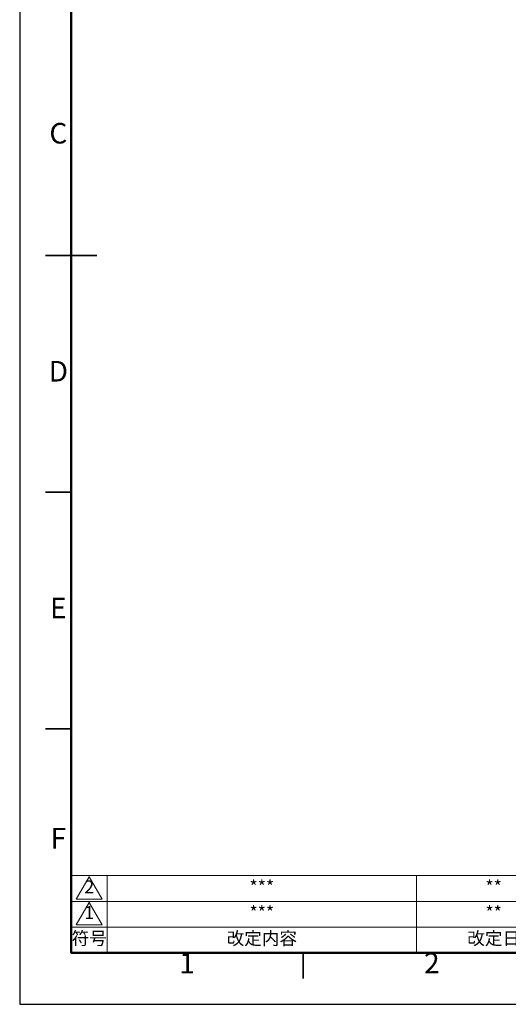
# Model space of a CAD drawing. Units: millimetres. Extents: x 0 to 3435, y 0 to 2328.
# Drawn here: x 0 to 759, y 0 to 1531 of the extents above; entities that cross this region are included whole.
import ezdxf
from ezdxf.enums import TextEntityAlignment as Align

# ---------------------------------------------------------------- set-up
doc = ezdxf.new("R2010")
doc.units = ezdxf.units.MM
for name, color, linetype, lineweight in [('012図枠極太', 5, 'Continuous', 50), ('013表題', 255, 'Continuous', 15), ('014図枠文字', 255, 'Continuous', 18), ('015図枠中線', 4, 'Continuous', 35)]:
    doc.layers.add(name, color=color, linetype=linetype, lineweight=lineweight)
doc.styles.add('ACISOTS', font='isocp.shx', dxfattribs={"height": 1})
doc.styles.add('寸法文字', font='txt.shx', dxfattribs={"bigfont": 'extfont.shx'})

# ---------------------------------------------------------------- blocks, each defined once
blk = doc.blocks.new('*T5')
at = {"layer": '013表題', "ltscale": 2}
for p, q in [((0, 0), (936, 0)), ((0, 0), (0, -120)), ((56, 0), (56, -120)), ((536, 0), (536, -120)), ((776, 0), (776, -120)), ((936, 0), (936, -120)), ((0, -40), (936, -40)), ((0, -80), (936, -80)), ((0, -120), (936, -120))]:
    blk.add_line(p, q, dxfattribs=at)
at = {"layer": '013表題', "ltscale": 2, "char_height": 20, "attachment_point": 5, "style": '寸法文字'}
for s, insert, width in [('2', (28, -20), 56), ('***', (296, -20), 480), ('**', (656, -20), 240), ('***', (856, -20), 160), ('***', (296, -60), 480), ('**', (656, -60), 240), ('***', (856, -60), 160), ('1', (28, -60), 56), ('符号', (28, -100), 56), ('改定内容', (296, -100), 480), ('改定日', (656, -100), 240), ('担当', (856, -100), 160)]:
    blk.add_mtext(s, dxfattribs=dict(at, insert=insert, width=width))

msp = doc.modelspace()

# ---------------------------------------------------------------- linework, layer by layer
at = {"layer": '012図枠極太'}
msp.add_lwpolyline([(3200, 2248), (80, 2248), (80, 80), (3200, 80)], close=True, dxfattribs=at)
at = {"layer": '013表題'}
for points in [[(87.815, 163.701), (127.815, 163.701), (107.815, 198.342)], [(87.815, 123.701), (127.815, 123.701), (107.815, 158.342)]]:
    msp.add_lwpolyline(points, close=True, dxfattribs=at)
at = {"layer": '015図枠中線'}
for p, q in [((120, 1164), (40, 1164)), ((40, 796), (80, 796)), ((40, 428), (80, 428)), ((440, 80), (440, 40))]:
    msp.add_line(p, q, dxfattribs=at)
at = {"layer": 'Defpoints'}
msp.add_lwpolyline([(0, 0), (3280, 0), (3280, 2328), (0, 2328)], close=True, dxfattribs=at)

# ---------------------------------------------------------------- block references
msp.add_blockref('*T5', (80, 200))

# ---------------------------------------------------------------- texts
at = {"layer": '014図枠文字', "style": 'ACISOTS'}
for s, p in [('C', (60, 1350)), ('D', (60, 980)), ('E', (60, 612)), ('F', (60, 254)), ('1', (260, 60)), ('2', (640, 60))]:
    msp.add_text(s, height=32, dxfattribs=at).set_placement(p, align=Align.MIDDLE)

doc.saveas('drawing.dxf')
